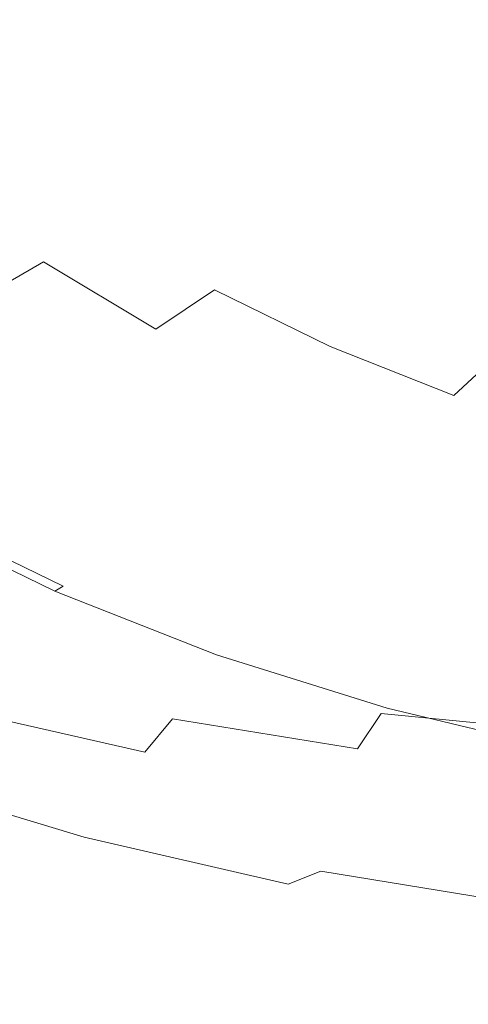
# Model space of a CAD drawing. Extents: x -345 to 345, y -430 to 0.
# Drawn here: x -108 to -43, y -429 to -286 of the extents above; entities that cross this region are included whole.
import ezdxf

# ---------------------------------------------------------------- set-up
doc = ezdxf.new("R2010")
doc.units = 0
doc.header["$LTSCALE"] = 500
doc.header["$MEASUREMENT"] = 0
doc.layers.add('CERAMIKA', color=253, linetype='Continuous')
doc.layers.add('KOLOR', color=251, linetype='Continuous')

msp = doc.modelspace()

# ---------------------------------------------------------------- linework, layer by layer
at = {"layer": 'CERAMIKA', "lineweight": 0}
for points, invisible_edges in [([(-61.42, -273.07, 38.29), (-79.13, -278.94, 45.86), (-69.29, -288.04, 45.15), (-52.58, -281.32, 37.66)], 15), ([(-119.43, -278.13, 65.01), (-109.4, -289.43, 64.26), (-95.2, -284.42, 54.47), (-104.5, -273.87, 55.16)], 15), ([(-34.53, -274.21, 31.07), (-52.58, -281.32, 37.66), (-42.6, -288.93, 36.95), (-25.75, -281, 30.47)], 15), ([(-79.13, -278.94, 45.86), (-95.2, -284.42, 54.47), (-84.44, -294.29, 53.67), (-69.29, -288.04, 45.15)], 15), ([(-52.58, -281.32, 37.66), (-69.29, -288.04, 45.15), (-58.17, -296.41, 44.34), (-42.6, -288.93, 36.95)], 15), ([(-109.4, -289.43, 64.26), (-97.8, -300.02, 63.39), (-84.44, -294.29, 53.67), (-95.2, -284.42, 54.47)], 15), ([(-69.29, -288.04, 45.15), (-84.44, -294.29, 53.67), (-72.27, -303.38, 52.78), (-58.17, -296.41, 44.34)], 15), ([(-121.85, -293.99, 74.88), (-109.49, -305.23, 73.95), (-97.8, -300.02, 63.39), (-109.4, -289.43, 64.26)], 15), ([(-31.52, -295.78, 36.17), (-42.6, -288.93, 36.95), (-58.17, -296.41, 44.34), (-45.84, -303.96, 43.44)], 15), ([(-97.8, -300.02, 63.39), (-84.69, -309.76, 62.41), (-72.27, -303.38, 52.78), (-84.44, -294.29, 53.67)], 15), ([(-45.84, -303.96, 43.44), (-58.17, -296.41, 44.34), (-72.27, -303.38, 52.78), (-58.78, -311.58, 51.78)], 15), ([(-19.49, -301.85, 35.31), (-31.52, -295.78, 36.17), (-45.84, -303.96, 43.44), (-32.45, -310.64, 42.47)], 15), ([(-109.49, -305.23, 73.95), (-95.53, -315.57, 72.9), (-84.69, -309.76, 62.41), (-97.8, -300.02, 63.39)], 15), ([(-70.15, -318.55, 61.33), (-58.78, -311.58, 51.78), (-72.27, -303.38, 52.78), (-84.69, -309.76, 62.41)], 15), ([(-119.64, -309.92, 84.99), (-104.92, -320.81, 83.87), (-95.53, -315.57, 72.9), (-109.49, -305.23, 73.95)], 15), ([(-32.45, -310.64, 42.47), (-45.84, -303.96, 43.44), (-58.78, -311.58, 51.78), (-44.13, -318.83, 50.7)], 15), ([(-128.36, -314.12, 96.16), (-112.96, -325.48, 94.99), (-104.92, -320.81, 83.87), (-119.64, -309.92, 84.99)], 15), ([(-80.04, -324.89, 71.73), (-70.15, -318.55, 61.33), (-84.69, -309.76, 62.41), (-95.53, -315.57, 72.9)], 15), ([(-18.15, -316.41, 41.43), (-32.45, -310.64, 42.47), (-44.13, -318.83, 50.7), (-28.48, -325.1, 49.54)], 15), ([(-54.35, -326.33, 60.15), (-44.13, -318.83, 50.7), (-58.78, -311.58, 51.78), (-70.15, -318.55, 61.33)], 15), ([(-88.58, -330.62, 82.64), (-80.04, -324.89, 71.73), (-95.53, -315.57, 72.9), (-104.92, -320.81, 83.87)], 15), ([(-63.22, -333.15, 70.47), (-54.35, -326.33, 60.15), (-70.15, -318.55, 61.33), (-80.04, -324.89, 71.73)], 15), ([(-37.48, -333.05, 58.89), (-28.48, -325.1, 49.54), (-44.13, -318.83, 50.7), (-54.35, -326.33, 60.15)], 15), ([(-95.88, -335.73, 93.69), (-88.58, -330.62, 82.64), (-104.92, -320.81, 83.87), (-112.96, -325.48, 94.99)], 9), ([(-70.84, -339.3, 81.3), (-63.22, -333.15, 70.47), (-80.04, -324.89, 71.73), (-88.58, -330.62, 82.64)], 9), ([(-95.88, -335.73, 93.69), (-112.96, -325.48, 94.99), (-119.78, -329.61, 105.89), (-102.04, -340.24, 104.54)], 15), ([(-45.25, -340.28, 69.11), (-37.48, -333.05, 58.89), (-54.35, -326.33, 60.15), (-63.22, -333.15, 70.47)], 15), ([(-102.04, -340.24, 104.54), (-119.78, -329.61, 105.89), (-125.48, -333.2, 116.22), (-107.18, -344.16, 114.82)], 15), ([(-77.33, -344.8, 92.29), (-70.84, -339.3, 81.3), (-88.58, -330.62, 82.64), (-95.88, -335.73, 93.69)], 15), ([(-107.18, -344.16, 114.82), (-125.48, -333.2, 116.22), (-130.19, -336.26, 125.62), (-111.41, -347.51, 124.19)], 15), ([(-51.9, -346.8, 79.86), (-45.25, -340.28, 69.11), (-63.22, -333.15, 70.47), (-70.84, -339.3, 81.3)], 13), ([(-26.34, -346.23, 67.69), (-19.72, -338.66, 57.56), (-37.48, -333.05, 58.89), (-45.25, -340.28, 69.11)], 9), ([(-77.33, -344.8, 92.29), (-95.88, -335.73, 93.69), (-102.04, -340.24, 104.54), (-82.78, -349.65, 103.08)], 15), ([(-57.52, -352.63, 90.78), (-51.9, -346.8, 79.86), (-70.84, -339.3, 81.3), (-77.33, -344.8, 92.29)], 15), ([(-82.78, -349.65, 103.08), (-102.04, -340.24, 104.54), (-107.18, -344.16, 114.82), (-87.31, -353.86, 113.31)], 15), ([(-31.95, -353.07, 78.36), (-26.34, -346.23, 67.69), (-45.25, -340.28, 69.11), (-51.9, -346.8, 79.86)], 15), ([(-87.31, -353.86, 113.31), (-107.18, -344.16, 114.82), (-111.41, -347.51, 124.19), (-91.03, -357.46, 122.64)], 15), ([(-57.52, -352.63, 90.78), (-77.33, -344.8, 92.29), (-82.78, -349.65, 103.08), (-62.22, -357.77, 101.51)], 15), ([(-36.66, -359.17, 89.2), (-31.95, -353.07, 78.36), (-51.9, -346.8, 79.86), (-57.52, -352.63, 90.78)], 15), ([(-91.03, -357.46, 122.64), (-111.41, -347.51, 124.19), (-114.84, -350.28, 132.29), (-94.03, -360.44, 130.71)], 15), ([(-62.22, -357.77, 101.51), (-82.78, -349.65, 103.08), (-87.31, -353.86, 113.31), (-66.09, -362.24, 111.7)], 15), ([(-96.43, -362.83, 137.15), (-94.03, -360.44, 130.71), (-114.84, -350.28, 132.29), (-117.59, -352.5, 138.76)], 15), ([(-98.33, -364.7, 142.18), (-96.43, -362.83, 137.15), (-117.59, -352.5, 138.76), (-119.76, -354.24, 143.8)], 15), ([(-66.09, -362.24, 111.7), (-87.31, -353.86, 113.31), (-91.03, -357.46, 122.64), (-69.25, -366.06, 120.99)], 15), ([(-36.66, -359.17, 89.2), (-57.52, -352.63, 90.78), (-62.22, -357.77, 101.51), (-40.56, -364.56, 99.87)], 15), ([(-99.84, -366.14, 145.98), (-98.33, -364.7, 142.18), (-119.76, -354.24, 143.8), (-121.47, -355.58, 147.63)], 15), ([(-101.06, -367.23, 148.77), (-122.85, -356.59, 150.43), (-124.01, -357.36, 152.41), (-102.09, -368.05, 150.74)], 11), ([(-101.06, -367.23, 148.77), (-99.84, -366.14, 145.98), (-121.47, -355.58, 147.63), (-122.85, -356.59, 150.43)], 15), ([(-102.09, -368.05, 150.74), (-124.01, -357.36, 152.41), (-125.31, -358.03, 153.76), (-103.28, -368.77, 152.09)], 11), ([(-69.25, -366.06, 120.99), (-91.03, -357.46, 122.64), (-94.03, -360.44, 130.71), (-71.8, -369.22, 129.02)], 15), ([(-40.56, -364.56, 99.87), (-62.22, -357.77, 101.51), (-66.09, -362.24, 111.7), (-43.75, -369.24, 110)], 15), ([(-73.84, -371.75, 135.43), (-71.8, -369.22, 129.02), (-94.03, -360.44, 130.71), (-96.43, -362.83, 137.15)], 15), ([(-43.75, -369.24, 110), (-66.09, -362.24, 111.7), (-69.25, -366.06, 120.99), (-46.33, -373.24, 119.24)], 15), ([(-75.45, -373.73, 140.44), (-73.84, -371.75, 135.43), (-96.43, -362.83, 137.15), (-98.33, -364.7, 142.18)], 15), ([(-76.74, -375.26, 144.23), (-75.45, -373.73, 140.44), (-98.33, -364.7, 142.18), (-99.84, -366.14, 145.98)], 15), ([(-40.56, -364.56, 99.87), (-43.75, -369.24, 110), (-20.5, -374.79, 108.24), (-18.02, -369.94, 98.16)], 15), ([(-77.79, -376.41, 147), (-76.74, -375.26, 144.23), (-99.84, -366.14, 145.98), (-101.06, -367.23, 148.77)], 15), ([(-46.33, -373.24, 119.24), (-69.25, -366.06, 120.99), (-71.8, -369.22, 129.02), (-48.39, -376.55, 127.24)], 15), ([(-78.69, -377.29, 148.96), (-102.09, -368.05, 150.74), (-103.28, -368.77, 152.09), (-79.74, -378.05, 150.3)], 9), ([(-77.79, -376.41, 147), (-101.06, -367.23, 148.77), (-102.09, -368.05, 150.74), (-78.69, -377.29, 148.96)], 15), ([(-50.04, -379.2, 133.62), (-48.39, -376.55, 127.24), (-71.8, -369.22, 129.02), (-73.84, -371.75, 135.43)], 15), ([(-43.75, -369.24, 110), (-46.33, -373.24, 119.24), (-22.47, -378.93, 117.43), (-20.5, -374.79, 108.24)], 15), ([(-51.36, -381.28, 138.6), (-50.04, -379.2, 133.62), (-73.84, -371.75, 135.43), (-75.45, -373.73, 140.44)], 15), ([(-52.41, -382.87, 142.38), (-51.36, -381.28, 138.6), (-75.45, -373.73, 140.44), (-76.74, -375.26, 144.23)], 15), ([(-46.33, -373.24, 119.24), (-48.39, -376.55, 127.24), (-24.04, -382.37, 125.39), (-22.47, -378.93, 117.43)], 15), ([(-53.28, -384.08, 145.14), (-52.41, -382.87, 142.38), (-76.74, -375.26, 144.23), (-77.79, -376.41, 147)], 15), ([(-53.28, -384.08, 145.14), (-77.79, -376.41, 147), (-78.69, -377.29, 148.96), (-54.04, -385, 147.09)], 15), ([(-50.04, -379.2, 133.62), (-25.29, -385.11, 131.74), (-24.04, -382.37, 125.39), (-48.39, -376.55, 127.24)], 15), ([(-54.04, -385, 147.09), (-78.69, -377.29, 148.96), (-79.74, -378.05, 150.3), (-54.96, -385.8, 148.41)], 11), ([(-51.36, -381.28, 138.6), (-26.29, -387.26, 136.7), (-25.29, -385.11, 131.74), (-50.04, -379.2, 133.62)], 15), ([(-52.41, -382.87, 142.38), (-27.1, -388.92, 140.45), (-26.29, -387.26, 136.7), (-51.36, -381.28, 138.6)], 15), ([(-53.28, -384.08, 145.14), (-54.04, -385, 147.09), (-28.4, -391.12, 145.14), (-27.78, -390.17, 143.2)], 15), ([(-53.28, -384.08, 145.14), (-27.78, -390.17, 143.2), (-27.1, -388.92, 140.45), (-52.41, -382.87, 142.38)], 15), ([(-54.04, -385, 147.09), (-54.96, -385.8, 148.41), (-29.18, -391.94, 146.45), (-28.4, -391.12, 145.14)], 13)]:
    msp.add_3dface(points, dxfattribs=dict(at, invisible_edges=invisible_edges))
at = {"layer": 'KOLOR', "lineweight": 0}
for points, invisible_edges in [([(202.5, -318.89, 0.84), (-203.48, -111.11, 1.5), (166.39, -88.11, 0.9), (202.5, -318.89, 0.84)], 15), ([(-203.48, -111.11, 1.5), (202.5, -318.89, 0.84), (-167.37, -341.89, 1.44), (-203.48, -111.11, 1.5)], 15), ([(-167.37, -341.89, 1.44), (202.5, -318.89, 0.84), (25.26, -379.11, 1.13), (-167.37, -341.89, 1.44)], 15), ([(-167.37, -341.89, 1.44), (-76.81, -372.56, 1.29), (-124.5, -359.98, 1.37), (-167.37, -341.89, 1.44)], 15), ([(-167.37, -341.89, 1.44), (25.26, -379.11, 1.13), (-76.81, -372.56, 1.29), (-167.37, -341.89, 1.44)], 15), ([(-103.28, -368.77, 152.09), (-125.31, -358.03, 153.76), (-127.12, -358.73, 154.67), (-104.94, -369.53, 152.98)], 14), ([(-111.04, -371.79, 154.2), (-107.42, -370.48, 153.63), (-129.78, -359.62, 155.33), (-133.67, -360.84, 155.92)], 15), ([(-104.94, -369.53, 152.98), (-127.12, -358.73, 154.67), (-129.78, -359.62, 155.33), (-107.42, -370.48, 153.63)], 15), ([(-102.76, -371.03, 2.19), (-126.46, -363.91, 2.23), (-124.5, -359.98, 1.37), (-101.14, -366.99, 1.33)], 15), ([(-124.5, -359.98, 1.37), (-76.81, -372.56, 1.29), (-101.14, -366.99, 1.33), (-124.5, -359.98, 1.37)], 15), ([(-105.02, -374.24, 4.28), (-129.08, -367.01, 4.32), (-126.46, -363.91, 2.23), (-102.76, -371.03, 2.19)], 15), ([(-107.37, -376.52, 6.84), (-131.79, -369.19, 6.9), (-129.08, -367.01, 4.32), (-105.02, -374.24, 4.28)], 15), ([(-78.11, -376.68, 2.15), (-102.76, -371.03, 2.19), (-101.14, -366.99, 1.33), (-76.81, -372.56, 1.29)], 15), ([(-112.34, -381.36, 12.39), (-137.5, -373.81, 12.49), (-131.79, -369.19, 6.9), (-107.37, -376.52, 6.84)], 15), ([(-81.26, -378.85, 151.18), (-104.94, -369.53, 152.98), (-107.42, -370.48, 153.63), (-83.54, -379.87, 151.81)], 15), ([(-79.74, -378.05, 150.3), (-103.28, -368.77, 152.09), (-104.94, -369.53, 152.98), (-81.26, -378.85, 151.18)], 14), ([(-86.88, -381.25, 152.36), (-83.54, -379.87, 151.81), (-107.42, -370.48, 153.63), (-111.04, -371.79, 154.2)], 15), ([(-79.99, -379.98, 4.23), (-105.02, -374.24, 4.28), (-102.76, -371.03, 2.19), (-78.11, -376.68, 2.15)], 15), ([(-91.04, -382.91, 152.78), (-86.88, -381.25, 152.36), (-111.04, -371.79, 154.2), (-115.55, -373.36, 154.64)], 15), ([(-52.73, -380.79, 2.11), (-78.11, -376.68, 2.15), (-76.81, -372.56, 1.29), (-51.76, -376.62, 1.25)], 15), ([(-76.81, -372.56, 1.29), (-26.24, -379.11, 1.21), (-51.76, -376.62, 1.25), (-76.81, -372.56, 1.29)], 15), ([(-76.81, -372.56, 1.29), (25.26, -379.11, 1.13), (-26.24, -379.11, 1.21), (-76.81, -372.56, 1.29)], 15), ([(-95.79, -384.76, 152.99), (-91.04, -382.91, 152.78), (-115.55, -373.36, 154.64), (-120.69, -375.1, 154.88)], 15), ([(-100.9, -386.7, 152.94), (-95.79, -384.76, 152.99), (-120.69, -375.1, 154.88), (-126.19, -376.93, 154.86)], 15), ([(-107.37, -376.52, 6.84), (-105.02, -374.24, 4.28), (-79.99, -379.98, 4.23), (-81.97, -382.34, 6.77)], 15), ([(-100.9, -386.7, 152.94), (-126.19, -376.93, 154.86), (-131.8, -378.76, 154.52), (-106.11, -388.64, 152.56)], 15), ([(-112.34, -381.36, 12.39), (-107.37, -376.52, 6.84), (-81.97, -382.34, 6.77), (-86.17, -387.35, 12.28)], 15), ([(-54.22, -384.16, 4.18), (-79.99, -379.98, 4.23), (-78.11, -376.68, 2.15), (-52.73, -380.79, 2.11)], 15), ([(-26.87, -383.32, 2.07), (-52.73, -380.79, 2.11), (-51.76, -376.62, 1.25), (-26.24, -379.11, 1.21)], 15), ([(-54.96, -385.8, 148.41), (-79.74, -378.05, 150.3), (-81.26, -378.85, 151.18), (-56.32, -386.64, 149.29)], 14), ([(-106.11, -388.64, 152.56), (-131.8, -378.76, 154.52), (-137.48, -380.56, 153.76), (-111.41, -390.56, 151.78)], 15), ([(-56.32, -386.64, 149.29), (-81.26, -378.85, 151.18), (-83.54, -379.87, 151.81), (-58.39, -387.7, 149.9)], 15), ([(-65.23, -390.89, 150.82), (-61.43, -389.15, 150.43), (-86.88, -381.25, 152.36), (-91.04, -382.91, 152.78)], 15), ([(-61.43, -389.15, 150.43), (-58.39, -387.7, 149.9), (-83.54, -379.87, 151.81), (-86.88, -381.25, 152.36)], 15), ([(-81.97, -382.34, 6.77), (-79.99, -379.98, 4.23), (-54.22, -384.16, 4.18), (-55.83, -386.57, 6.69)], 15), ([(-27.98, -386.73, 4.13), (-54.22, -384.16, 4.18), (-52.73, -380.79, 2.11), (-26.87, -383.32, 2.07)], 15), ([(-117.12, -386.06, 18.05), (-112.34, -381.36, 12.39), (-86.17, -387.35, 12.28), (-90.2, -392.22, 17.9)], 11), ([(-86.17, -387.35, 12.28), (-81.97, -382.34, 6.77), (-55.83, -386.57, 6.69), (-59.23, -391.71, 12.18)], 11), ([(-69.58, -392.83, 151), (-65.23, -390.89, 150.82), (-91.04, -382.91, 152.78), (-95.79, -384.76, 152.99)], 15), ([(-74.26, -394.86, 150.92), (-69.58, -392.83, 151), (-95.79, -384.76, 152.99), (-100.9, -386.7, 152.94)], 15), ([(-55.83, -386.57, 6.69), (-54.22, -384.16, 4.18), (-27.98, -386.73, 4.13), (-29.2, -389.17, 6.62)], 15), ([(-121.61, -390.56, 23.85), (-117.12, -386.06, 18.05), (-90.2, -392.22, 17.9), (-93.98, -396.88, 23.65)], 13), ([(-74.26, -394.86, 150.92), (-100.9, -386.7, 152.94), (-106.11, -388.64, 152.56), (-79.06, -396.89, 150.51)], 15), ([(-59.23, -391.71, 12.18), (-55.83, -386.57, 6.69), (-29.2, -389.17, 6.62), (-31.79, -394.38, 12.07)], 13), ([(-56.32, -386.64, 149.29), (-58.39, -387.7, 149.9), (-32.22, -393.92, 147.91), (-30.38, -392.82, 147.31)], 15), ([(-54.96, -385.8, 148.41), (-56.32, -386.64, 149.29), (-30.38, -392.82, 147.31), (-29.18, -391.94, 146.45)], 7), ([(-90.2, -392.22, 17.9), (-86.17, -387.35, 12.28), (-59.23, -391.71, 12.18), (-62.49, -396.71, 17.75)], 13), ([(-61.43, -389.15, 150.43), (-34.95, -395.42, 148.42), (-32.22, -393.92, 147.91), (-58.39, -387.7, 149.9)], 15), ([(-79.06, -396.89, 150.51), (-106.11, -388.64, 152.56), (-111.41, -390.56, 151.78), (-83.95, -398.9, 149.69)], 15), ([(-65.23, -390.89, 150.82), (-38.38, -397.22, 148.77), (-34.95, -395.42, 148.42), (-61.43, -389.15, 150.43)], 15), ([(-121.61, -390.56, 23.85), (-93.98, -396.88, 23.65), (-97.42, -401.27, 29.6), (-125.73, -394.8, 29.87)], 15), ([(-83.95, -398.9, 149.69), (-111.41, -390.56, 151.78), (-116.76, -392.43, 150.52), (-88.92, -400.86, 148.4)], 15), ([(-69.58, -392.83, 151), (-42.31, -399.23, 148.92), (-38.38, -397.22, 148.77), (-65.23, -390.89, 150.82)], 15), ([(-88.92, -400.86, 148.4), (-116.76, -392.43, 150.52), (-122.15, -394.25, 148.69), (-93.95, -402.77, 146.55)], 15), ([(-93.98, -396.88, 23.65), (-90.2, -392.22, 17.9), (-62.49, -396.71, 17.75), (-65.53, -401.49, 23.45)], 15), ([(-62.49, -396.71, 17.75), (-59.23, -391.71, 12.18), (-31.79, -394.38, 12.07), (-34.27, -399.45, 17.59)], 15), ([(-74.26, -394.86, 150.92), (-46.55, -401.33, 148.81), (-42.31, -399.23, 148.92), (-69.58, -392.83, 151)], 15), ([(-125.73, -394.8, 29.87), (-97.42, -401.27, 29.6), (-100.45, -405.32, 35.78), (-129.38, -398.7, 36.14)], 15), ([(-99, -404.59, 144.06), (-93.95, -402.77, 146.55), (-122.15, -394.25, 148.69), (-127.54, -395.99, 146.23)], 15), ([(-74.26, -394.86, 150.92), (-79.06, -396.89, 150.51), (-50.92, -403.44, 148.37), (-46.55, -401.33, 148.81)], 15), ([(-104.03, -406.3, 140.96), (-99, -404.59, 144.06), (-127.54, -395.99, 146.23), (-132.87, -397.63, 143.15)], 9), ([(-93.98, -396.88, 23.65), (-65.53, -401.49, 23.45), (-68.29, -405.99, 29.33), (-97.42, -401.27, 29.6)], 15), ([(-79.06, -396.89, 150.51), (-83.95, -398.9, 149.69), (-55.39, -405.52, 147.52), (-50.92, -403.44, 148.37)], 15), ([(-65.53, -401.49, 23.45), (-62.49, -396.71, 17.75), (-34.27, -399.45, 17.59), (-36.56, -404.31, 23.24)], 15), ([(-108.94, -407.89, 137.25), (-104.03, -406.3, 140.96), (-132.87, -397.63, 143.15), (-138.05, -399.14, 139.45)], 15), ([(-129.38, -398.7, 36.14), (-100.45, -405.32, 35.78), (-102.97, -408.94, 42.25), (-132.46, -402.2, 42.71)], 15), ([(-83.95, -398.9, 149.69), (-88.92, -400.86, 148.4), (-59.96, -407.56, 146.2), (-55.39, -405.52, 147.52)], 15), ([(-46.55, -401.33, 148.81), (-18.03, -406.05, 146.64), (-14.24, -403.89, 146.79), (-42.31, -399.23, 148.92)], 15), ([(-97.42, -401.27, 29.6), (-68.29, -405.99, 29.33), (-70.68, -410.13, 35.42), (-100.45, -405.32, 35.78)], 15), ([(-88.92, -400.86, 148.4), (-93.95, -402.77, 146.55), (-64.61, -409.53, 144.32), (-59.96, -407.56, 146.2)], 15), ([(-46.55, -401.33, 148.81), (-50.92, -403.44, 148.37), (-21.96, -408.21, 146.17), (-18.03, -406.05, 146.64)], 15), ([(-132.46, -402.2, 42.71), (-102.97, -408.94, 42.25), (-104.91, -412.09, 49.05), (-134.88, -405.24, 49.65)], 15), ([(-99, -404.59, 144.06), (-69.32, -411.41, 141.81), (-64.61, -409.53, 144.32), (-93.95, -402.77, 146.55)], 13), ([(-65.53, -401.49, 23.45), (-36.56, -404.31, 23.24), (-38.6, -408.88, 29.04), (-68.29, -405.99, 29.33)], 15), ([(-50.92, -403.44, 148.37), (-55.39, -405.52, 147.52), (-26, -410.34, 145.29), (-21.96, -408.21, 146.17)], 15), ([(-136.54, -407.74, 56.99), (-134.88, -405.24, 49.65), (-104.91, -412.09, 49.05), (-106.19, -414.68, 56.23)], 15), ([(-104.03, -406.3, 140.96), (-74.02, -413.19, 138.68), (-69.32, -411.41, 141.81), (-99, -404.59, 144.06)], 11), ([(-100.45, -405.32, 35.78), (-70.68, -410.13, 35.42), (-72.63, -413.85, 41.78), (-102.97, -408.94, 42.25)], 15), ([(-55.39, -405.52, 147.52), (-59.96, -407.56, 146.2), (-30.16, -412.43, 143.93), (-26, -410.34, 145.29)], 15), ([(-108.94, -407.89, 137.25), (-78.66, -414.83, 134.96), (-74.02, -413.19, 138.68), (-104.03, -406.3, 140.96)], 15), ([(-68.29, -405.99, 29.33), (-38.6, -408.88, 29.04), (-40.34, -413.08, 35.05), (-70.68, -410.13, 35.42)], 15), ([(-137.48, -409.74, 64.62), (-136.54, -407.74, 56.99), (-106.19, -414.68, 56.23), (-106.82, -416.75, 63.69)], 15), ([(-113.68, -409.32, 132.95), (-83.15, -416.32, 130.67), (-78.66, -414.83, 134.96), (-108.94, -407.89, 137.25)], 15), ([(-59.96, -407.56, 146.2), (-64.61, -409.53, 144.32), (-34.41, -414.45, 142.02), (-30.16, -412.43, 143.93)], 15), ([(-137.73, -411.27, 72.44), (-137.48, -409.74, 64.62), (-106.82, -416.75, 63.69), (-106.82, -418.33, 71.31)], 15), ([(-113.68, -409.32, 132.95), (-118.18, -410.58, 128.08), (-87.43, -417.62, 125.82), (-83.15, -416.32, 130.67)], 15), ([(-102.97, -408.94, 42.25), (-72.63, -413.85, 41.78), (-74.08, -417.08, 48.44), (-104.91, -412.09, 49.05)], 15), ([(-69.32, -411.41, 141.81), (-38.77, -416.39, 139.48), (-34.41, -414.45, 142.02), (-64.61, -409.53, 144.32)], 11), ([(-137.3, -412.36, 80.32), (-137.73, -411.27, 72.44), (-106.82, -418.33, 71.31), (-106.23, -419.47, 78.98)], 15), ([(-118.18, -410.58, 128.08), (-122.35, -411.63, 122.66), (-91.44, -418.71, 120.45), (-87.43, -417.62, 125.82)], 15), ([(-70.68, -410.13, 35.42), (-40.34, -413.08, 35.05), (-41.72, -416.86, 41.29), (-72.63, -413.85, 41.78)], 15), ([(-137.3, -412.36, 80.32), (-106.23, -419.47, 78.98), (-105.06, -420.19, 86.62), (-136.24, -413.06, 88.15)], 15), ([(-126.15, -412.47, 116.69), (-129.49, -413.05, 110.2), (-98.33, -420.18, 108.17), (-95.09, -419.58, 114.56)], 15), ([(-122.35, -411.63, 122.66), (-126.15, -412.47, 116.69), (-95.09, -419.58, 114.56), (-91.44, -418.71, 120.45)], 15), ([(-106.19, -414.68, 56.23), (-104.91, -412.09, 49.05), (-74.08, -417.08, 48.44), (-74.95, -419.73, 55.45)], 15), ([(-74.02, -413.19, 138.68), (-43.15, -418.21, 136.34), (-38.77, -416.39, 139.48), (-69.32, -411.41, 141.81)], 15), ([(-136.24, -413.06, 88.15), (-105.06, -420.19, 86.62), (-103.34, -420.52, 94.1), (-134.56, -413.38, 95.82)], 15), ([(-134.56, -413.38, 95.82), (-103.34, -420.52, 94.1), (-101.09, -420.51, 101.32), (-132.3, -413.37, 103.21)], 15), ([(-132.3, -413.37, 103.21), (-101.09, -420.51, 101.32), (-98.33, -420.18, 108.17), (-129.49, -413.05, 110.2)], 15), ([(-78.66, -414.83, 134.96), (-47.49, -419.89, 132.61), (-43.15, -418.21, 136.34), (-74.02, -413.19, 138.68)], 15), ([(-72.63, -413.85, 41.78), (-41.72, -416.86, 41.29), (-42.67, -420.13, 47.82), (-74.08, -417.08, 48.44)], 15), ([(-106.82, -416.75, 63.69), (-106.19, -414.68, 56.23), (-74.95, -419.73, 55.45), (-75.26, -421.86, 62.72)], 15), ([(-83.15, -416.32, 130.67), (-51.73, -421.42, 128.32), (-47.49, -419.89, 132.61), (-78.66, -414.83, 134.96)], 15), ([(-106.82, -418.33, 71.31), (-106.82, -416.75, 63.69), (-75.26, -421.86, 62.72), (-75.02, -423.48, 70.14)], 15), ([(-83.15, -416.32, 130.67), (-87.43, -417.62, 125.82), (-55.79, -422.75, 123.5), (-51.73, -421.42, 128.32)], 15), ([(-74.95, -419.73, 55.45), (-74.08, -417.08, 48.44), (-42.67, -420.13, 47.82), (-43.12, -422.83, 54.66)], 15), ([(-43.15, -418.21, 136.34), (-11.69, -421.28, 133.95), (-7.64, -419.43, 137.12), (-38.77, -416.39, 139.48)], 15), ([(-106.23, -419.47, 78.98), (-106.82, -418.33, 71.31), (-75.02, -423.48, 70.14), (-74.26, -424.64, 77.61)], 15), ([(-87.43, -417.62, 125.82), (-91.44, -418.71, 120.45), (-59.62, -423.87, 118.17), (-55.79, -422.75, 123.5)], 15), ([(-47.49, -419.89, 132.61), (-15.74, -422.99, 130.21), (-11.69, -421.28, 133.95), (-43.15, -418.21, 136.34)], 15), ([(-106.23, -419.47, 78.98), (-74.26, -424.64, 77.61), (-72.99, -425.38, 85.04), (-105.06, -420.19, 86.62)], 15), ([(-95.09, -419.58, 114.56), (-98.33, -420.18, 108.17), (-66.28, -425.38, 106.08), (-63.13, -424.76, 112.36)], 15), ([(-91.44, -418.71, 120.45), (-95.09, -419.58, 114.56), (-63.13, -424.76, 112.36), (-59.62, -423.87, 118.17)], 15), ([(-75.26, -421.86, 62.72), (-74.95, -419.73, 55.45), (-43.12, -422.83, 54.66), (-43.11, -424.98, 61.73)], 15), ([(-51.73, -421.42, 128.32), (-19.72, -424.54, 125.93), (-15.74, -422.99, 130.21), (-47.49, -419.89, 132.61)], 15), ([(-105.06, -420.19, 86.62), (-72.99, -425.38, 85.04), (-71.22, -425.73, 92.33), (-103.34, -420.52, 94.1)], 15), ([(-103.34, -420.52, 94.1), (-71.22, -425.73, 92.33), (-68.98, -425.71, 99.37), (-101.09, -420.51, 101.32)], 15), ([(-101.09, -420.51, 101.32), (-68.98, -425.71, 99.37), (-66.28, -425.38, 106.08), (-98.33, -420.18, 108.17)], 15), ([(-51.73, -421.42, 128.32), (-55.79, -422.75, 123.5), (-23.56, -425.89, 121.14), (-19.72, -424.54, 125.93)], 15), ([(-75.02, -423.48, 70.14), (-75.26, -421.86, 62.72), (-43.11, -424.98, 61.73), (-42.62, -426.63, 68.95)], 15), ([(-55.79, -422.75, 123.5), (-59.62, -423.87, 118.17), (-27.2, -427.03, 115.86), (-23.56, -425.89, 121.14)], 15), ([(-74.26, -424.64, 77.61), (-75.02, -423.48, 70.14), (-42.62, -426.63, 68.95), (-41.69, -427.81, 76.21)], 15), ([(-59.62, -423.87, 118.17), (-63.13, -424.76, 112.36), (-30.58, -427.93, 110.12), (-27.2, -427.03, 115.86)], 15), ([(-74.26, -424.64, 77.61), (-41.69, -427.81, 76.21), (-40.31, -428.56, 83.43), (-72.99, -425.38, 85.04)], 15), ([(-72.99, -425.38, 85.04), (-40.31, -428.56, 83.43), (-38.49, -428.91, 90.52), (-71.22, -425.73, 92.33)], 15), ([(-71.22, -425.73, 92.33), (-38.49, -428.91, 90.52), (-36.26, -428.9, 97.39), (-68.98, -425.71, 99.37)], 15), ([(-68.98, -425.71, 99.37), (-36.26, -428.9, 97.39), (-33.62, -428.56, 103.96), (-66.28, -425.38, 106.08)], 15), ([(-63.13, -424.76, 112.36), (-66.28, -425.38, 106.08), (-33.62, -428.56, 103.96), (-30.58, -427.93, 110.12)], 15)]:
    msp.add_3dface(points, dxfattribs=dict(at, invisible_edges=invisible_edges))

doc.saveas('drawing.dxf')
